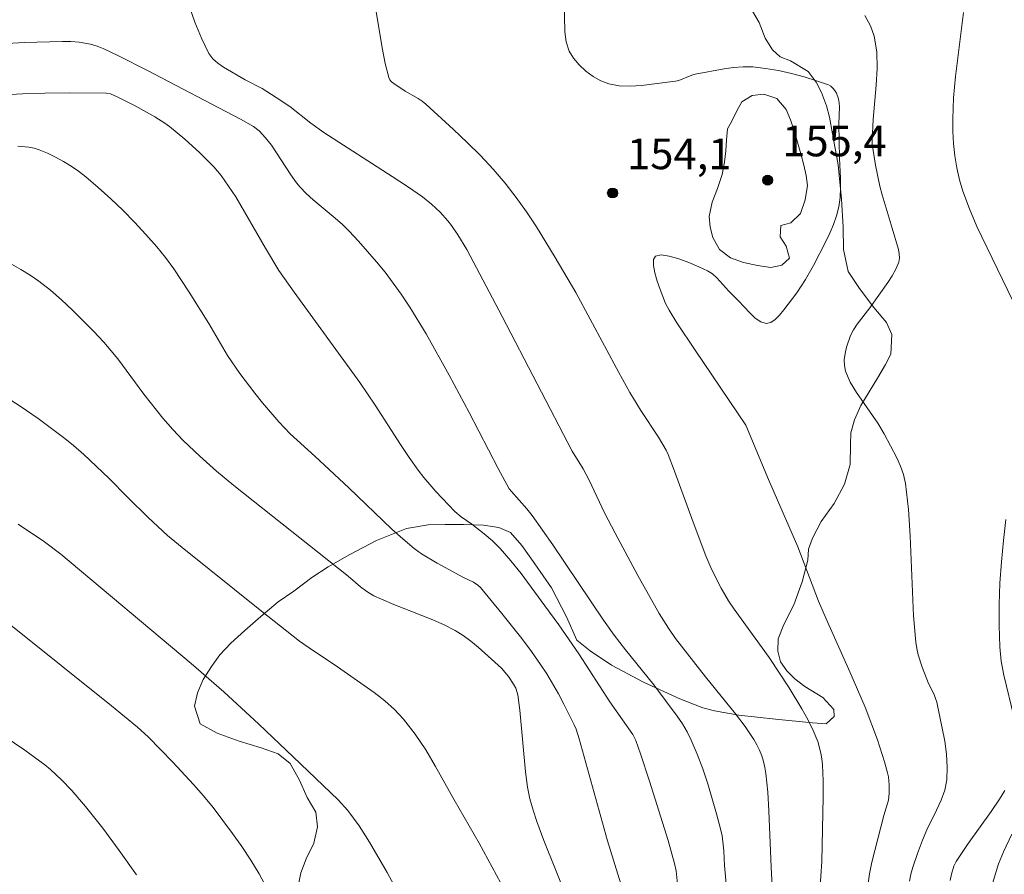
# Model space of a CAD drawing. Units: metres. Extents: x 284559 to 285074, y 1670465 to 1671029.
# Drawn here: x 284737 to 284785, y 1670553 to 1670595 of the extents above; entities that cross this region are included whole.
import ezdxf

# ---------------------------------------------------------------- set-up
doc = ezdxf.new("R2010")
doc.units = ezdxf.units.M
doc.header["$MEASUREMENT"] = 0
for name, color, linetype, lineweight, true_color in [('Curvas_Intermediarias', 7, 'Continuous', 9, 0x783c14), ('Curvas_Mestras', 7, 'Continuous', 20, 0x783c14), ('Pto_Cotado', 7, 'Continuous', 9, 0x783c14), ('Topon_Pto_Cotado', 7, 'Continuous', 9, 0x783c14), ('Vegetacao', 7, 'Orla8', 9, 0x00ff33)]:
    doc.layers.add(name, color=color, linetype=linetype, lineweight=lineweight, true_color=true_color)
doc.styles.add('Arial', font='arial.ttf', dxfattribs={"height": 1.5})
doc.styles.get("Standard").update_dxf_attribs({"font": 'arial.ttf'})
doc.linetypes.add('Orla8', pattern='A,6,-0.5,["V",Standard,S=1,R=0,X=-0.5,Y=-1],-0.5,6,-0.5,["V",Standard,S=1,R=0,X=-0.5,Y=-1],-0.5', length=14)

# ---------------------------------------------------------------- blocks, each defined once
blk = doc.blocks.new('Cotas')
at = {"layer": 'Pto_Cotado'}
blk.add_hatch(color=256, dxfattribs=at).paths.add_polyline_path([(0, 0.24, 1), (0, -0.24, 1)])
at = {"layer": 'Pto_Cotado', "lineweight": -3}
blk.add_lwpolyline([(0, -0.24, -1), (0, 0.24, -1)], format="xyb", close=True, dxfattribs=at)

msp = doc.modelspace()

# ---------------------------------------------------------------- linework, layer by layer
at = {"layer": 'Curvas_Intermediarias', "flags": 128}
for points, elevation in [([(284763.598, 1670595.908), (284763.629, 1670594.343), (284763.693, 1670593.855), (284763.843, 1670593.409), (284764.053, 1670593.062), (284764.33, 1670592.729), (284764.657, 1670592.423), (284765.019, 1670592.158), (284765.399, 1670591.946), (284765.781, 1670591.801), (284766.289, 1670591.706), (284766.825, 1670591.686), (284767.379, 1670591.72), (284769.049, 1670591.937), (284769.213, 1670591.97), (284769.847, 1670592.227), (284770.011, 1670592.27), (284771.42, 1670592.541), (284771.892, 1670592.606), (284772.363, 1670592.639), (284772.83, 1670592.628), (284773.455, 1670592.558), (284774.085, 1670592.451), (284774.713, 1670592.312), (284775.334, 1670592.146), (284775.939, 1670591.958), (284776.524, 1670591.753), (284776.644, 1670591.688), (284776.75, 1670591.593), (284776.842, 1670591.476), (284776.918, 1670591.345), (284777.022, 1670591.076), (284777.059, 1670590.882), (284777.071, 1670590.68), (284777.042, 1670589.846), (284777.069, 1670588.154), (284777.114, 1670587.193), (284777.122, 1670586.716), (284777.099, 1670586.244), (284777.034, 1670585.782), (284776.923, 1670585.349), (284776.773, 1670584.922), (284776.594, 1670584.501), (284776.396, 1670584.086), (284775.798, 1670582.923), (284775.406, 1670582.238), (284774.974, 1670581.582), (284774.354, 1670580.754), (284774.142, 1670580.494), (284773.923, 1670580.275), (284773.703, 1670580.126), (284773.485, 1670580.079), (284773.219, 1670580.161), (284772.948, 1670580.349), (284772.676, 1670580.607), (284772.134, 1670581.199), (284771.661, 1670581.668), (284771.069, 1670582.321), (284770.854, 1670582.508), (284770.618, 1670582.657), (284770.191, 1670582.862), (284769.707, 1670583.069), (284769.21, 1670583.253), (284768.742, 1670583.384), (284768.346, 1670583.436), (284768.065, 1670583.38), (284767.965, 1670583.213), (284767.964, 1670582.923), (284768.036, 1670582.554), (284768.153, 1670582.147), (284768.289, 1670581.748), (284768.561, 1670581.066), (284768.731, 1670580.742), (284769.12, 1670580.113), (284770.005, 1670578.772), (284772.494, 1670575.106), (284773.604, 1670572.448), (284775.024, 1670569.16), (284776.041, 1670566.5), (284776.415, 1670565.634), (284777.579, 1670563.052), (284778.321, 1670561.317), (284778.921, 1670559.727), (284779.269, 1670558.65), (284779.421, 1670558.108), (284779.464, 1670557.915), (284779.506, 1670557.518), (284779.503, 1670557.117), (284779.466, 1670556.769), (284779.234, 1670556.026), (284778.655, 1670553.744), (284778.54, 1670553.17), (284778.457, 1670552.592)], 154), ([(284773.769, 1670552.572), (284773.722, 1670553.491), (284773.618, 1670556.253), (284773.558, 1670557.169), (284773.465, 1670558.078), (284773.419, 1670558.368), (284773.352, 1670558.657), (284773.264, 1670558.942), (284773.156, 1670559.219), (284773.028, 1670559.485), (284772.881, 1670559.738), (284772.447, 1670560.372), (284771.984, 1670560.989), (284770.516, 1670562.799), (284769.048, 1670564.684), (284768.703, 1670565.182), (284768.254, 1670565.904), (284767.21, 1670567.765), (284766.092, 1670569.835), (284765.58, 1670570.821), (284764.831, 1670572.418), (284764.525, 1670572.969), (284763.998, 1670573.838), (284760.569, 1670580.419), (284758.832, 1670583.697), (284758.405, 1670584.423), (284758.084, 1670584.882), (284757.91, 1670585.1), (284757.528, 1670585.522), (284757.112, 1670585.916), (284756.665, 1670586.27), (284755.934, 1670586.78), (284755.191, 1670587.275), (284751.852, 1670589.431), (284751.201, 1670589.887), (284750.178, 1670590.688), (284749.508, 1670591.143), (284748.821, 1670591.571), (284748, 1670591.994), (284746.938, 1670592.617), (284746.655, 1670592.81), (284746.41, 1670593.032), (284746.222, 1670593.293), (284745.856, 1670594.036), (284745.536, 1670594.818), (284745.255, 1670595.627)], 156), ([(284780.489, 1670552.811), (284780.562, 1670553.153), (284780.655, 1670553.492), (284780.882, 1670554.16), (284781.129, 1670554.822), (284781.336, 1670555.313), (284781.821, 1670556.282), (284782.044, 1670556.768), (284782.219, 1670557.26), (284782.318, 1670557.762), (284782.343, 1670558.383), (284782.303, 1670559.016), (284782.214, 1670559.655), (284781.827, 1670561.558), (284781.773, 1670561.751), (284781.695, 1670561.937), (284781.416, 1670562.483), (284781.12, 1670563.271), (284780.922, 1670563.878), (284780.847, 1670564.186), (284780.797, 1670564.498), (284780.689, 1670565.79), (284780.532, 1670569.696), (284780.443, 1670570.989), (284780.291, 1670572.266), (284780.197, 1670572.69), (284780.055, 1670573.103), (284779.876, 1670573.507), (284779.249, 1670574.684), (284778.94, 1670575.202), (284777.895, 1670576.709), (284777.597, 1670577.219), (284777.369, 1670577.746), (284777.309, 1670578.021), (284777.303, 1670578.314), (284777.34, 1670578.616), (284777.411, 1670578.919), (284777.608, 1670579.488), (284777.751, 1670579.779), (284777.93, 1670580.055), (284778.55, 1670580.853), (284779.431, 1670582.085), (284779.646, 1670582.409), (284779.829, 1670582.74), (284779.966, 1670583.079), (284780, 1670583.276), (284779.99, 1670583.482), (284779.949, 1670583.695), (284779.653, 1670584.747), (284779.152, 1670586.381), (284779.043, 1670586.794), (284778.833, 1670587.823), (284778.668, 1670588.86), (284778.66, 1670589.051), (284778.712, 1670590.068), (284778.87, 1670591.738), (284778.915, 1670592.562), (284778.892, 1670593.364), (284778.766, 1670594.134), (284778.582, 1670594.645), (284778.306, 1670595.141)], 153), ([(284783.131, 1670595.298), (284782.742, 1670592.161), (284782.65, 1670591.116), (284782.606, 1670590.072), (284782.612, 1670589.48), (284782.648, 1670588.884), (284782.714, 1670588.288), (284782.812, 1670587.698), (284782.943, 1670587.117), (284783.108, 1670586.551), (284783.424, 1670585.684), (284783.789, 1670584.831), (284785.55, 1670581.194)], 152), ([(284735.526, 1670593.736), (284737.191, 1670593.818), (284739.062, 1670593.882), (284739.473, 1670593.875), (284739.882, 1670593.841), (284740.426, 1670593.742), (284740.764, 1670593.641), (284741.089, 1670593.509), (284741.805, 1670593.166), (284743.225, 1670592.45), (284747.764, 1670590.077), (284748.399, 1670589.724), (284748.682, 1670589.509), (284748.998, 1670589.171), (284749.283, 1670588.805), (284750.225, 1670587.355), (284750.504, 1670586.958), (284750.682, 1670586.743), (284750.974, 1670586.443), (284751.324, 1670586.132), (284752.406, 1670585.232), (284752.756, 1670584.921), (284753.087, 1670584.593), (284753.539, 1670584.107), (284754.416, 1670583.106), (284754.837, 1670582.59), (284755.242, 1670582.063), (284755.629, 1670581.525), (284756.054, 1670580.887), (284756.85, 1670579.571), (284757.974, 1670577.554), (284758.949, 1670575.735), (284760.38, 1670572.989), (284760.916, 1670572.005), (284761.027, 1670571.862), (284761.778, 1670571.027), (284762.043, 1670570.696), (284763.048, 1670569.257), (284765.531, 1670565.575), (284766.044, 1670564.84), (284766.598, 1670564.124), (284767.981, 1670562.408), (284769.13, 1670560.875), (284769.386, 1670560.499), (284769.619, 1670560.113), (284769.82, 1670559.711), (284770.114, 1670559.013), (284770.381, 1670558.299), (284770.626, 1670557.575), (284771.058, 1670556.107), (284771.252, 1670555.371), (284771.326, 1670555.019), (284771.405, 1670554.299), (284771.45, 1670553.571), (284771.558, 1670552.326)], 157), ([(284735.618, 1670591.237), (284737.103, 1670591.322), (284738.198, 1670591.353), (284739.4, 1670591.366), (284741.2, 1670591.353), (284741.407, 1670591.313), (284741.729, 1670591.168), (284742.611, 1670590.722), (284743.577, 1670590.186), (284744.06, 1670589.883), (284744.289, 1670589.715), (284745.046, 1670589.093), (284745.775, 1670588.434), (284746.471, 1670587.745), (284746.824, 1670587.327), (284747.547, 1670586.279), (284748.985, 1670583.762), (284749.651, 1670582.677), (284750.386, 1670581.61), (284753.604, 1670577.203), (284754.357, 1670576.097), (284755.598, 1670574.161), (284756.023, 1670573.525), (284756.466, 1670572.902), (284756.738, 1670572.547), (284757.318, 1670571.861), (284758.246, 1670570.889), (284758.569, 1670570.623), (284759.092, 1670570.266), (284759.68, 1670569.804), (284760.092, 1670569.458), (284760.476, 1670569.085), (284760.998, 1670568.481), (284761.492, 1670567.85), (284762.662, 1670566.28), (284763.34, 1670565.341), (284764.314, 1670563.928), (284765.833, 1670561.578), (284766.461, 1670560.703), (284766.954, 1670559.98), (284767.099, 1670559.688), (284767.338, 1670559.03), (284767.78, 1670557.697), (284768.682, 1670554.801), (284769.003, 1670553.673), (284769.085, 1670553.309), (284769.723, 1670546.952)], 158), ([(284766.369, 1670552.683), (284765.718, 1670554.79), (284764.337, 1670559.766), (284764.183, 1670560.235), (284764.086, 1670560.461), (284763.587, 1670561.469), (284763.323, 1670561.968), (284762.755, 1670562.942), (284762.448, 1670563.412), (284761.998, 1670564.048), (284761.529, 1670564.672), (284760.554, 1670565.894), (284759.507, 1670567.164), (284759.381, 1670567.28), (284759.172, 1670567.427), (284758.669, 1670567.667), (284757.391, 1670568.363), (284756.627, 1670568.826), (284756.268, 1670569.087), (284755.71, 1670569.548), (284755.17, 1670570.031), (284753.068, 1670572.044), (284751.411, 1670573.594), (284750.204, 1670574.692), (284749.914, 1670574.977), (284749.637, 1670575.274), (284748.852, 1670576.197), (284748.472, 1670576.672), (284747.74, 1670577.64), (284747.137, 1670578.512), (284746.223, 1670580.088), (284745.252, 1670581.622), (284744.503, 1670582.757), (284744.104, 1670583.305), (284743.681, 1670583.831), (284743.143, 1670584.442), (284742.586, 1670585.039), (284742.011, 1670585.621), (284741.419, 1670586.186), (284740.813, 1670586.732), (284740.194, 1670587.258), (284739.849, 1670587.525), (284739.486, 1670587.775), (284739.108, 1670588.006), (284738.719, 1670588.217), (284738.323, 1670588.407), (284737.924, 1670588.576), (284737.673, 1670588.655), (284737.411, 1670588.706), (284736.869, 1670588.754)], 159), ([(284736.535, 1670576.338), (284736.987, 1670576.048), (284737.878, 1670575.432), (284739.174, 1670574.452), (284739.597, 1670574.114), (284740.108, 1670573.674), (284741.321, 1670572.511), (284742.252, 1670571.572), (284743.253, 1670570.601), (284744.205, 1670569.722), (284744.916, 1670569.126), (284748.794, 1670566.01), (284750.662, 1670564.551), (284751.331, 1670564.08), (284752.356, 1670563.405), (284754.301, 1670562.03), (284754.822, 1670561.633), (284755.309, 1670561.206), (284755.749, 1670560.738), (284756.311, 1670560.005), (284756.826, 1670559.23), (284757.307, 1670558.425), (284758.226, 1670556.779), (284759.435, 1670554.673), (284760.508, 1670552.713)], 161), ([(284736.887, 1670570.273), (284738.183, 1670569.401), (284738.977, 1670568.795), (284745.353, 1670563.457), (284746.947, 1670562.064), (284748.657, 1670560.487), (284750.35, 1670558.891), (284752.543, 1670556.791), (284753.016, 1670556.265), (284753.571, 1670555.51), (284754.077, 1670554.72), (284754.938, 1670553.239), (284755.484, 1670552.236)], 162), ([(284785.212, 1670570.491), (284785.086, 1670569.465), (284784.987, 1670568.429), (284784.918, 1670567.388), (284784.88, 1670566.346), (284784.877, 1670565.307), (284784.909, 1670564.273), (284784.982, 1670563.574), (284785.113, 1670562.879), (284785.61, 1670560.802)], 152), ([(284736.541, 1670565.323), (284741.451, 1670561.379), (284742.724, 1670560.337), (284743.25, 1670559.866), (284744.454, 1670558.631), (284745.475, 1670557.545), (284745.965, 1670556.986), (284746.435, 1670556.41), (284747.383, 1670555.148), (284747.836, 1670554.498), (284748.269, 1670553.836), (284748.679, 1670553.161), (284749.062, 1670552.472)], 163), ([(284742.682, 1670553.126), (284741.838, 1670554.311), (284741.026, 1670555.395), (284740.184, 1670556.456), (284739.512, 1670557.246), (284739.012, 1670557.773), (284738.479, 1670558.264), (284738.199, 1670558.492), (284737.224, 1670559.22), (284736.215, 1670559.905)], 164), ([(284785.155, 1670557.246), (284784.902, 1670556.827), (284784.494, 1670556.214), (284783.331, 1670554.596), (284782.779, 1670553.772), (284782.663, 1670553.538), (284782.549, 1670553.158), (284782.486, 1670552.846)], 152), ([(284784.371, 1670552.113), (284784.849, 1670553.664), (284785.085, 1670554.248), (284785.498, 1670555.104)], 151)]:
    msp.add_lwpolyline(points, dxfattribs=dict(at, elevation=elevation))
at = {"layer": 'Curvas_Mestras', "flags": 128}
for points, elevation in [([(284754.248, 1670596.315), (284754.706, 1670593.488), (284754.847, 1670592.796), (284755.02, 1670592.122), (284755.075, 1670592.006), (284755.16, 1670591.907), (284755.267, 1670591.819), (284755.823, 1670591.453), (284756.451, 1670591.09), (284756.651, 1670590.957), (284756.836, 1670590.807), (284758.185, 1670589.572), (284758.85, 1670588.941), (284759.5, 1670588.295), (284760.126, 1670587.63), (284760.72, 1670586.942), (284761.256, 1670586.253), (284761.763, 1670585.539), (284762.246, 1670584.805), (284763.166, 1670583.305), (284764.168, 1670581.591), (284766.267, 1670577.681), (284766.809, 1670576.714), (284767.352, 1670575.825), (284768.207, 1670574.516), (284768.597, 1670573.884), (284768.69, 1670573.682), (284769, 1670572.856), (284769.905, 1670570.37), (284770.527, 1670568.72), (284770.822, 1670568.029), (284771.273, 1670567.143), (284771.645, 1670566.515), (284771.912, 1670566.108), (284773.633, 1670563.747), (284774.612, 1670562.259), (284775.233, 1670561.234), (284775.522, 1670560.712), (284775.788, 1670560.182), (284776.005, 1670559.642), (284776.155, 1670559.075), (284776.203, 1670558.786), (284776.231, 1670558.498), (284776.267, 1670557.714), (284776.277, 1670556.926), (284776.205, 1670553.765), (284776.106, 1670552.338)], 155), ([(284771.589, 1670589.608), (284771.54, 1670589.073), (284771.514, 1670588.534), (284771.437, 1670587.975), (284771.335, 1670587.365), (284771.096, 1670586.683), (284770.841, 1670586.021), (284770.693, 1670585.324), (284770.741, 1670584.793), (284770.879, 1670584.283), (284771.205, 1670583.706), (284771.74, 1670583.299), (284772.375, 1670583.071), (284773.051, 1670582.912), (284773.705, 1670582.827), (284774.245, 1670582.928), (284774.617, 1670583.279), (284774.46, 1670583.871), (284774.168, 1670584.328), (284774.195, 1670584.879), (284774.685, 1670585), (284775.163, 1670585.455), (284775.396, 1670586.138), (284775.507, 1670586.825), (284775.444, 1670587.325), (284775.33, 1670587.834), (284775.179, 1670588.379), (284775.016, 1670588.959), (284774.852, 1670589.528), (284774.673, 1670590.048), (284774.463, 1670590.542), (284773.997, 1670591.089), (284773.362, 1670591.306), (284772.797, 1670591.24), (284772.294, 1670590.93), (284772.044, 1670590.484), (284771.786, 1670589.939), (284771.589, 1670589.608)], 155), ([(284763.71, 1670552.042), (284762.604, 1670554.805), (284762.26, 1670555.733), (284762.08, 1670556.28), (284761.926, 1670556.836), (284761.815, 1670557.399), (284761.717, 1670558.151), (284761.428, 1670561.178), (284761.331, 1670561.928), (284761.309, 1670562.036), (284761.23, 1670562.246), (284761.122, 1670562.444), (284760.87, 1670562.822), (284760.543, 1670563.219), (284759.388, 1670564.261), (284759.029, 1670564.552), (284758.657, 1670564.821), (284758.27, 1670565.062), (284757.695, 1670565.361), (284757.101, 1670565.628), (284755.272, 1670566.348), (284754.669, 1670566.6), (284754.298, 1670566.77), (284753.946, 1670566.973), (284753.634, 1670567.212), (284753.031, 1670567.726), (284747.444, 1670572.161), (284746.602, 1670572.862), (284745.779, 1670573.594), (284744.969, 1670574.363), (284744.454, 1670574.898), (284743.968, 1670575.46), (284743.044, 1670576.627), (284741.765, 1670578.351), (284741.431, 1670578.77), (284741.079, 1670579.172), (284740.581, 1670579.701), (284739.552, 1670580.738), (284739.018, 1670581.235), (284738.467, 1670581.709), (284737.899, 1670582.155), (284737.473, 1670582.454), (284737.027, 1670582.731), (284736.566, 1670582.987)], 160)]:
    msp.add_lwpolyline(points, dxfattribs=dict(at, elevation=elevation))
at = {"layer": 'Vegetacao', "flags": 128}
msp.add_lwpolyline([(284634.934, 1670703.521), (284635.381, 1670703.288), (284636.063, 1670702.623), (284636.488, 1670701.923), (284636.878, 1670701.14), (284637.024, 1670700.514), (284636.871, 1670700.005), (284636.32, 1670699.13), (284636.124, 1670698.621), (284636.274, 1670697.893), (284636.716, 1670697.223), (284637.009, 1670696.321), (284636.901, 1670695.414), (284636.417, 1670694.585), (284636.019, 1670694.166), (284635.52, 1670693.807), (284634.995, 1670693.47), (284634.513, 1670693.051), (284634.081, 1670692.525), (284633.725, 1670691.901), (284633.491, 1670691.259), (284633.443, 1670690.708), (284633.951, 1670689.903), (284634.432, 1670689.563), (284634.942, 1670689.448), (284635.69, 1670689.774), (284636.463, 1670689.827), (284637.046, 1670689.7), (284637.712, 1670689.575), (284638.257, 1670689.588), (284638.71, 1670689.974), (284638.787, 1670690.536), (284638.874, 1670691.439), (284638.801, 1670692.433), (284638.761, 1670693.298), (284638.873, 1670694.042), (284639.095, 1670694.885), (284639.232, 1670695.698), (284639.521, 1670696.451), (284639.645, 1670696.926), (284640.014, 1670697.652), (284640.835, 1670698.316), (284641.321, 1670698.557), (284641.854, 1670698.704), (284642.74, 1670698.632), (284643.461, 1670698.108), (284643.97, 1670697.56), (284644.455, 1670697.414), (284645.122, 1670697.273), (284646.008, 1670697.08), (284646.785, 1670696.955), (284647.532, 1670696.878), (284648.245, 1670696.734), (284648.802, 1670696.683), (284649.567, 1670696.804), (284650.192, 1670696.936), (284650.699, 1670697.09), (284651.296, 1670697.59), (284651.664, 1670697.968), (284652.235, 1670698.315), (284653.19, 1670698.661), (284654.09, 1670698.844), (284654.58, 1670698.968), (284655.087, 1670699.311), (284655.574, 1670699.697), (284656.094, 1670700.075), (284656.817, 1670700.302), (284657.53, 1670700.188), (284658.121, 1670700.213), (284658.709, 1670700.463), (284659.199, 1670700.594), (284659.945, 1670700.093), (284660.23, 1670699.335), (284659.667, 1670698.661), (284659.13, 1670698.366), (284658.457, 1670697.851), (284657.897, 1670697.059), (284657.625, 1670696.253), (284657.606, 1670695.494), (284657.71, 1670694.861), (284657.801, 1670694.133), (284657.799, 1670693.382), (284657.67, 1670692.774), (284657.348, 1670692.257), (284656.841, 1670691.89), (284656.223, 1670691.606), (284655.627, 1670691.365), (284655.2, 1670691.093), (284654.721, 1670690.154), (284654.639, 1670689.527), (284654.751, 1670688.872), (284654.939, 1670688.254), (284655.549, 1670687.373), (284656.037, 1670686.783), (284656.335, 1670686.181), (284656.384, 1670685.589), (284656.218, 1670685.031), (284656.111, 1670684.533), (284656.442, 1670683.727), (284656.998, 1670683.243), (284657.736, 1670682.674), (284658.207, 1670682.19), (284658.657, 1670681.468), (284658.905, 1670680.957), (284659.089, 1670680.373), (284659.172, 1670679.827), (284659.255, 1670679.365), (284659.436, 1670678.967), (284660.068, 1670678.53), (284660.896, 1670678.746), (284661.674, 1670679.304), (284662.52, 1670679.953), (284662.94, 1670680.49), (284663.495, 1670681.133), (284664.147, 1670681.759), (284664.718, 1670682.22), (284665.373, 1670682.607), (284665.965, 1670682.89), (284666.886, 1670682.864), (284667.265, 1670682.464), (284667.609, 1670681.957), (284667.692, 1670681.297), (284667.538, 1670680.507), (284667.063, 1670679.754), (284666.259, 1670679.105), (284665.172, 1670678.466), (284664.064, 1670677.755), (284663.019, 1670676.942), (284662.206, 1670676.134), (284661.761, 1670675.65), (284661.726, 1670675.088), (284661.817, 1670674.307), (284662.042, 1670673.39), (284662.348, 1670672.56), (284662.705, 1670671.837), (284662.928, 1670671.44), (284663.311, 1670670.945), (284663.812, 1670670.344), (284664.123, 1670669.943), (284664.434, 1670669.542), (284664.75, 1670669.122), (284665.086, 1670668.684), (284665.457, 1670668.207), (284665.882, 1670667.697), (284666.315, 1670667.21), (284666.791, 1670666.722), (284667.183, 1670666.394), (284668.203, 1670665.951), (284668.941, 1670665.617), (284669.751, 1670665.287), (284670.485, 1670664.926), (284670.961, 1670664.552), (284671.318, 1670664.14), (284671.634, 1670663.577), (284671.919, 1670663.031), (284672.362, 1670662.764), (284672.999, 1670662.649), (284673.754, 1670662.543), (284674.413, 1670662.508), (284674.962, 1670662.541), (284675.498, 1670662.577), (284676.093, 1670662.493), (284676.793, 1670662.185), (284677.691, 1670661.684), (284678.45, 1670661.18), (284678.942, 1670660.487), (284679.27, 1670660.041), (284679.704, 1670659.554), (284680.141, 1670659.085), (284680.584, 1670658.734), (284681.318, 1670658.374), (284682.048, 1670658.335), (284683.035, 1670658.18), (284683.702, 1670657.903), (284684.583, 1670657.47), (284685.206, 1670656.957), (284685.668, 1670656.026), (284686.055, 1670655.345), (284686.488, 1670654.584), (284687.022, 1670653.816), (284687.615, 1670653.185), (284688.205, 1670652.74), (284688.703, 1670652.469), (284689.239, 1670652.309), (284689.99, 1670652.426), (284690.541, 1670653.165), (284690.72, 1670653.833), (284690.815, 1670654.502), (284690.766, 1670655.101), (284690.726, 1670655.635), (284690.601, 1670656.303), (284690.452, 1670657.095), (284690.265, 1670657.993), (284690.09, 1670658.963), (284689.848, 1670659.835), (284689.708, 1670660.921), (284689.753, 1670661.747), (284689.852, 1670662.531), (284690.014, 1670663.131), (284690.218, 1670663.768), (284690.477, 1670664.37), (284690.828, 1670664.839), (284691.575, 1670665.291), (284692.797, 1670665.011), (284693.546, 1670664.531), (284694.29, 1670663.846), (284694.874, 1670663.296), (284695.547, 1670662.64), (284696.253, 1670662.069), (284697.158, 1670661.474), (284698.109, 1670661.075), (284699.095, 1670660.969), (284699.972, 1670660.982), (284700.661, 1670661.745), (284701.088, 1670662.05), (284701.932, 1670662.558), (284702.569, 1670662.727), (284703.121, 1670662.711), (284703.597, 1670662.574), (284704.199, 1670662.333), (284704.801, 1670662.069), (284705.344, 1670661.76), (284705.688, 1670661.281), (284706.024, 1670660.609), (284706.299, 1670659.76), (284706.402, 1670658.91), (284706.526, 1670658.08), (284706.883, 1670657.365), (284707.576, 1670656.527), (284708.42, 1670655.484), (284709.424, 1670654.461), (284710.227, 1670653.567), (284710.702, 1670653.058), (284711.336, 1670652.321), (284712.336, 1670651.225), (284713.752, 1670649.552), (284715.155, 1670647.968), (284716.126, 1670646.884), (284716.992, 1670646.178), (284718.578, 1670645.073), (284720.449, 1670643.584), (284721.719, 1670642.498), (284722.467, 1670641.802), (284723.397, 1670641.113), (284724.747, 1670640.161), (284726.232, 1670639.283), (284727.336, 1670638.865), (284727.951, 1670638.937), (284728.66, 1670639.17), (284729.39, 1670639.383), (284729.951, 1670639.414), (284730.532, 1670639.333), (284731.361, 1670639.002), (284732.384, 1670638.505), (284733.411, 1670637.803), (284734.041, 1670637.287), (284734.859, 1670637.332), (284735.585, 1670637.448), (284736.052, 1670637.388), (284736.608, 1670637.253), (284737.256, 1670636.922), (284737.904, 1670636.406), (284738.559, 1670635.511), (284738.876, 1670634.444), (284738.97, 1670633.146), (284739.097, 1670632.181), (284739.934, 1670631.417), (284740.658, 1670630.922), (284741.318, 1670630.541), (284741.979, 1670630.16), (284742.416, 1670629.841), (284742.753, 1670629.509), (284742.984, 1670629.207), (284743.248, 1670628.872), (284743.769, 1670628.165), (284744.08, 1670627.757), (284744.458, 1670627.277), (284744.861, 1670626.851), (284745.593, 1670626.426), (284746.094, 1670626.226), (284746.878, 1670626.055), (284747.472, 1670625.946), (284747.981, 1670625.823), (284748.554, 1670625.672), (284749.123, 1670625.525), (284749.637, 1670625.406), (284750.521, 1670625.132), (284751.252, 1670624.359), (284751.444, 1670623.79), (284751.422, 1670623.253), (284751.189, 1670622.743), (284750.774, 1670622.257), (284750.204, 1670621.746), (284749.536, 1670621.219), (284748.856, 1670620.595), (284748.272, 1670619.949), (284747.672, 1670619.304), (284747.055, 1670618.737), (284746.421, 1670618.309), (284745.852, 1670618.062), (284745.249, 1670618.078), (284744.562, 1670618.321), (284743.666, 1670618.707), (284742.634, 1670619.072), (284741.598, 1670619.264), (284740.565, 1670619.32), (284739.236, 1670618.942), (284737.768, 1670618.292), (284736.045, 1670617.384), (284734.488, 1670616.515), (284733.322, 1670615.835), (284732.873, 1670615.048), (284732.901, 1670614.393), (284733.093, 1670613.693), (284733.365, 1670613.243), (284733.744, 1670612.84), (284734.219, 1670612.641), (284734.906, 1670612.654), (284735.809, 1670612.797), (284736.956, 1670613.122), (284738.336, 1670613.569), (284739.758, 1670614.1), (284741.019, 1670614.426), (284741.988, 1670614.359), (284742.986, 1670614.048), (284743.593, 1670613.835), (284744.049, 1670613.608), (284744.475, 1670613.324), (284744.939, 1670612.869), (284745.487, 1670612.183), (284746.115, 1670611.245), (284746.569, 1670610.406), (284746.922, 1670609.399), (284747.195, 1670608.69), (284747.443, 1670607.959), (284747.678, 1670607.084), (284747.837, 1670606.251), (284747.895, 1670605.447), (284747.822, 1670604.748), (284747.753, 1670604.045), (284747.824, 1670603.456), (284747.852, 1670602.948), (284747.817, 1670602.11), (284747.769, 1670601.558), (284747.646, 1670600.995), (284747.396, 1670600.493), (284747.065, 1670600.077), (284746.258, 1670599.712), (284745.328, 1670599.577), (284744.702, 1670599.074), (284744.494, 1670598.586), (284744.248, 1670598.087), (284743.846, 1670597.624), (284743.305, 1670597.195), (284742.548, 1670596.851), (284741.551, 1670596.618), (284740.372, 1670596.53), (284739.092, 1670596.566), (284737.648, 1670596.88), (284736.411, 1670597.188), (284735.367, 1670596.772), (284734.593, 1670596.375), (284733.781, 1670595.99), (284732.949, 1670595.792), (284732.235, 1670595.815), (284731.83, 1670596.086), (284731.865, 1670596.996), (284732.344, 1670597.565), (284732.624, 1670598.109), (284731.844, 1670599.156), (284730.768, 1670599.669), (284729.37, 1670599.977), (284728.002, 1670600.044), (284727.355, 1670600.001), (284726.215, 1670599.963), (284724.913, 1670599.713), (284723.459, 1670599.219), (284722.28, 1670598.684), (284721.717, 1670598.174), (284721.415, 1670597.281), (284721.3, 1670596.482), (284721.226, 1670595.665), (284721.094, 1670594.851), (284720.734, 1670594.158), (284720.2, 1670593.524), (284719.489, 1670592.907), (284718.75, 1670592.633), (284717.939, 1670592.705), (284716.964, 1670593.024), (284716.052, 1670593.445), (284715.592, 1670593.723), (284715.085, 1670593.795), (284714.304, 1670593.846), (284713.378, 1670593.699), (284712.622, 1670593.457), (284712.139, 1670592.892), (284712.382, 1670591.686), (284712.702, 1670590.901), (284712.937, 1670590.166), (284712.83, 1670589.485), (284712.542, 1670588.996), (284712.064, 1670588.544), (284711.523, 1670588.312), (284710.842, 1670588.271), (284709.867, 1670588.503), (284708.808, 1670589.023), (284707.665, 1670589.852), (284706.639, 1670590.559), (284706.137, 1670590.831), (284705.077, 1670590.722), (284704.366, 1670590.403), (284703.685, 1670589.875), (284703.199, 1670589.29), (284702.813, 1670588.63), (284702.44, 1670588.059), (284701.949, 1670587.691), (284701.206, 1670587.633), (284700.235, 1670587.814), (284699.175, 1670588.082), (284698.546, 1670588.298), (284697.625, 1670588.178), (284696.859, 1670587.741), (284696.288, 1670587.152), (284696.055, 1670586.516), (284696.049, 1670585.845), (284695.604, 1670585.093), (284694.835, 1670584.911), (284693.969, 1670584.91), (284693.158, 1670584.746), (284692.697, 1670584.521), (284691.821, 1670583.948), (284691.039, 1670583.44), (284690.045, 1670582.88), (284688.811, 1670582.446), (284687.32, 1670582.288), (284685.977, 1670582.472), (284685.436, 1670582.483), (284684.287, 1670582.421), (284682.419, 1670582.207), (284680.011, 1670581.893), (284678.249, 1670581.74), (284677.543, 1670581.394), (284676.38, 1670580.756), (284674.896, 1670579.938), (284673.762, 1670579.098), (284673.588, 1670578.333), (284673.532, 1670577.814), (284673.446, 1670577.205), (284673.204, 1670576.553), (284672.832, 1670576.038), (284672.117, 1670575.558), (284671.09, 1670575.11), (284669.952, 1670574.636), (284669.272, 1670574.477), (284668.57, 1670573.86), (284667.317, 1670572.775), (284665.646, 1670571.345), (284664.191, 1670570.081), (284663.746, 1670569.738), (284662.82, 1670569.049), (284661.902, 1670568.234), (284661.055, 1670567.263), (284660.382, 1670566.405), (284659.376, 1670565.889), (284658.07, 1670565.454), (284656.354, 1670564.839), (284655.242, 1670564.513), (284654.616, 1670564.19), (284653.732, 1670563.712), (284652.582, 1670562.896), (284651.638, 1670561.973), (284650.927, 1670561.332), (284650.357, 1670561.137), (284649.617, 1670560.996), (284648.865, 1670560.79), (284648.193, 1670560.63), (284647.703, 1670560.505), (284647.175, 1670560.386), (284646.621, 1670560.229), (284646.126, 1670559.998), (284645.691, 1670559.646), (284645.407, 1670559.177), (284645.266, 1670558.575), (284645.413, 1670558.061), (284645.775, 1670557.494), (284646.34, 1670556.893), (284647.255, 1670556.121), (284648.457, 1670555.147), (284649.601, 1670554.325), (284650.179, 1670553.9), (284650.765, 1670553.506), (284651.583, 1670552.846), (284652.599, 1670551.771), (284653.902, 1670550.47), (284655.247, 1670549.198), (284656.436, 1670548.064), (284657.457, 1670547.142), (284657.921, 1670546.891), (284658.955, 1670546.483), (284660.538, 1670545.726), (284662.715, 1670544.504), (284664.8, 1670543.16), (284666.091, 1670542.319), (284667.103, 1670541.673), (284668.85, 1670540.715), (284671.162, 1670539.172), (284673.563, 1670537.589), (284675.179, 1670536.579), (284675.706, 1670536.314), (284676.939, 1670535.601), (284678.694, 1670534.455), (284680.828, 1670532.803), (284682.608, 1670531.38), (284683.683, 1670530.436), (284684.927, 1670529.24), (284686.619, 1670528.006), (284689.049, 1670526.347), (284691.268, 1670524.927), (284692.475, 1670524.153), (284693.179, 1670523.674), (284694.593, 1670523.09), (284696.886, 1670522.251), (284699.457, 1670521.375), (284700.77, 1670521.071), (284701.323, 1670520.985), (284702.447, 1670520.977), (284704.124, 1670520.984), (284705.927, 1670521.025), (284707.055, 1670521.06), (284707.795, 1670521.114), (284708.538, 1670521.093), (284709.184, 1670520.861), (284709.753, 1670520.421), (284710.445, 1670519.578), (284711.051, 1670518.464), (284711.568, 1670517.241), (284712.077, 1670516.184), (284712.6, 1670515.545), (284713.491, 1670515.49), (284714.691, 1670515.572), (284716.199, 1670515.761), (284717.999, 1670516.152), (284719.487, 1670516.66), (284720.134, 1670516.836), (284721.157, 1670517.131), (284722.366, 1670517.543), (284723.528, 1670518.181), (284724.15, 1670518.555), (284723.902, 1670519.003), (284723.257, 1670519.714), (284723.055, 1670520.423), (284723.496, 1670521.006), (284724.033, 1670521.416), (284724.883, 1670521.857), (284726.075, 1670522.23), (284727.406, 1670522.459), (284728.352, 1670522.672), (284729.028, 1670522.819), (284730.448, 1670523.174), (284732.642, 1670523.918), (284734.68, 1670524.721), (284735.88, 1670525.337), (284736.98, 1670525.802), (284738.899, 1670526.665), (284741.334, 1670527.849), (284742.645, 1670528.602), (284743.077, 1670529.012), (284743.771, 1670529.74), (284744.927, 1670531.085), (284746.197, 1670532.751), (284747.036, 1670533.942), (284747.227, 1670534.495), (284747.621, 1670535.414), (284747.897, 1670536.15), (284747.906, 1670536.173), (284748.195, 1670537.133), (284748.336, 1670538.072), (284748.502, 1670539.034), (284748.626, 1670539.676), (284748.805, 1670540.445), (284749.01, 1670541.573), (284749.135, 1670542.961), (284749.129, 1670544.25), (284749.185, 1670545.185), (284749.487, 1670546.18), (284750.063, 1670547.157), (284750.754, 1670548.124), (284751.579, 1670549.022), (284752.125, 1670549.62), (284752.093, 1670550.297), (284751.794, 1670550.881), (284751.347, 1670551.515), (284750.812, 1670552.095), (284750.597, 1670552.652), (284750.713, 1670553.215), (284750.988, 1670553.905), (284751.362, 1670554.664), (284751.54, 1670555.472), (284751.445, 1670556.187), (284751.024, 1670556.899), (284750.653, 1670557.742), (284750.19, 1670558.558), (284749.612, 1670559.038), (284748.777, 1670559.338), (284747.7, 1670559.662), (284746.628, 1670560.052), (284745.801, 1670560.509), (284745.515, 1670561.372), (284745.66, 1670562.016), (284745.948, 1670562.678), (284746.355, 1670563.302), (284746.749, 1670563.883), (284747.303, 1670564.457), (284747.98, 1670565.075), (284748.767, 1670565.751), (284749.614, 1670566.464), (284750.371, 1670566.996), (284751.255, 1670567.655), (284752.054, 1670568.185), (284753.124, 1670568.781), (284754.422, 1670569.467), (284755.88, 1670570.059), (284756.941, 1670570.238), (284757.773, 1670570.256), (284758.681, 1670570.255), (284759.653, 1670570.223), (284760.405, 1670570.107), (284760.979, 1670569.867), (284761.522, 1670569.224), (284762.167, 1670568.324), (284762.984, 1670567.153), (284763.717, 1670565.735), (284764.226, 1670564.599), (284764.875, 1670564.072), (284765.917, 1670563.373), (284767.483, 1670562.538), (284769.256, 1670561.728), (284770.387, 1670561.28), (284770.957, 1670561.138), (284772.139, 1670560.923), (284773.938, 1670560.732), (284775.746, 1670560.557), (284776.422, 1670560.5), (284776.807, 1670560.87), (284776.786, 1670561.205), (284776.251, 1670561.785), (284775.373, 1670562.323), (284774.892, 1670562.708), (284774.492, 1670563.101), (284774.18, 1670563.54), (284774.054, 1670564.057), (284774.077, 1670564.664), (284774.34, 1670565.366), (284774.836, 1670566.327), (284775.248, 1670567.45), (284775.516, 1670568.509), (284775.555, 1670569.052), (284775.75, 1670569.577), (284776.17, 1670570.401), (284776.805, 1670571.272), (284777.314, 1670572.229), (284777.586, 1670573.182), (284777.6, 1670574.143), (284777.618, 1670574.739), (284777.805, 1670575.374), (284778.119, 1670576.073), (284778.526, 1670576.744), (284778.933, 1670577.416), (284779.318, 1670578.076), (284779.581, 1670578.589), (284779.629, 1670579.541), (284779.373, 1670580.131), (284778.745, 1670580.873), (284778.045, 1670581.794), (284777.485, 1670582.627), (284777.272, 1670583.702), (284777.248, 1670584.802), (284777.162, 1670586.169), (284776.996, 1670587.842), (284776.733, 1670589.367), (284776.574, 1670590.176), (284776.427, 1670590.721), (284776.192, 1670591.385), (284775.922, 1670591.893), (284775.539, 1670592.402), (284774.67, 1670592.924), (284774.172, 1670593.129), (284773.784, 1670593.47), (284773.438, 1670594.045), (284773.14, 1670594.802), (284772.643, 1670595.635), (284771.876, 1670596.466), (284771.003, 1670597.125), (284770.39, 1670597.167), (284769.748, 1670597.058), (284768.97, 1670596.907), (284768.125, 1670596.792), (284767.213, 1670596.837), (284766.246, 1670597.147), (284765.322, 1670597.809), (284764.695, 1670598.771), (284764.296, 1670600.106), (284764.121, 1670601.489), (284764.216, 1670602.733), (284763.876, 1670603.994), (284763.244, 1670604.85), (284762.384, 1670605.599), (284761.502, 1670606.165), (284760.451, 1670606.464), (284759.298, 1670606.469), (284758.537, 1670606.35), (284758.026, 1670606.167), (284757.1, 1670605.784), (284756.199, 1670605.353), (284755.447, 1670604.919), (284754.948, 1670604.543), (284754.378, 1670604.08), (284753.703, 1670603.889), (284753.189, 1670603.851), (284752.322, 1670604.013), (284751.683, 1670604.516), (284751.503, 1670604.997), (284751.358, 1670605.747), (284751.264, 1670606.725), (284750.997, 1670607.831), (284750.625, 1670608.79), (284750.365, 1670609.322), (284749.924, 1670610.083), (284749.521, 1670610.621), (284749.11, 1670611.095), (284748.635, 1670611.557), (284748.194, 1670611.98), (284747.761, 1670612.379), (284747.307, 1670612.782), (284746.891, 1670613.111), (284746.24, 1670613.618), (284745.798, 1670614.041), (284745.505, 1670614.651), (284746.155, 1670615.147), (284746.922, 1670615.181), (284747.781, 1670615.098), (284748.816, 1670614.742), (284750.053, 1670614.232), (284751.366, 1670613.777), (284752.73, 1670613.308), (284753.609, 1670612.946), (284754.123, 1670612.795), (284755.142, 1670612.612), (284756.607, 1670612.38), (284758.532, 1670612.205), (284760.246, 1670612.067), (284760.709, 1670611.963), (284761.623, 1670612.081), (284762.626, 1670612.323), (284763.853, 1670612.626), (284765.079, 1670612.773), (284766.216, 1670612.528), (284767.277, 1670612.243), (284767.795, 1670612.176), (284768.499, 1670612.567), (284769.672, 1670613.18), (284771.149, 1670614.137), (284772.382, 1670615.396), (284773.118, 1670616.673), (284773.305, 1670617.164), (284773.391, 1670617.794), (284773.339, 1670618.828), (284773.068, 1670619.962), (284772.515, 1670621.033), (284771.599, 1670621.988), (284770.88, 1670622.439), (284770.004, 1670622.38), (284769.194, 1670622.141), (284768.519, 1670621.856), (284768.034, 1670621.563), (284767.338, 1670621.148), (284766.473, 1670620.558), (284765.419, 1670620.04), (284764.301, 1670619.636), (284763.176, 1670619.381), (284762.123, 1670619.351), (284761.264, 1670619.607), (284760.739, 1670620.029), (284760.504, 1670620.537), (284760.476, 1670621.021), (284760.726, 1670621.587), (284761.301, 1670622.303), (284762.205, 1670623.235), (284763.29, 1670624.301), (284764.215, 1670625.45), (284764.807, 1670626.229), (284764.97, 1670627.278), (284765.33, 1670627.956), (284765.837, 1670628.584), (284766.479, 1670629.151), (284767.221, 1670629.625), (284767.922, 1670630.162), (284768.632, 1670630.935), (284768.962, 1670631.718), (284768.712, 1670632.463), (284768.002, 1670633.26), (284766.955, 1670634.099), (284765.601, 1670634.884), (284764.806, 1670635.357), (284764.21, 1670636.113), (284763.345, 1670637.336), (284762.393, 1670638.917), (284761.601, 1670640.24), (284761.336, 1670640.642), (284760.942, 1670641.416), (284760.255, 1670642.689), (284759.278, 1670644.207), (284758.841, 1670644.885), (284758.198, 1670645.306), (284757.642, 1670645.456), (284757.124, 1670645.563), (284756.51, 1670645.712), (284755.92, 1670645.869), (284755.403, 1670646.095), (284754.89, 1670646.528), (284754.445, 1670647.113), (284754.089, 1670647.718), (284753.909, 1670648.301), (284753.936, 1670648.892), (284754.131, 1670649.548), (284754.441, 1670650.398), (284754.861, 1670651.525), (284755.268, 1670652.459), (284755.327, 1670653.935), (284755.028, 1670655.835), (284754.512, 1670658.071), (284754.082, 1670659.494), (284753.752, 1670660.493), (284753.136, 1670661.826), (284752.319, 1670663.353), (284751.635, 1670664.45), (284751.01, 1670665.374), (284749.746, 1670667.013), (284748.277, 1670668.922), (284747.521, 1670669.887), (284747.245, 1670670.403), (284746.859, 1670671.145), (284746.335, 1670671.961), (284745.802, 1670672.729), (284745.319, 1670673.34), (284744.848, 1670673.829), (284744.415, 1670674.205), (284744.003, 1670674.491), (284743.368, 1670674.683), (284742.891, 1670674.24), (284742.859, 1670673.59), (284743.211, 1670672.871), (284743.808, 1670672.124), (284744.538, 1670671.323), (284745.168, 1670670.552), (284745.668, 1670669.815), (284745.986, 1670669.159), (284746.068, 1670668.389), (284745.826, 1670667.492), (284745.373, 1670666.837), (284744.471, 1670666.376), (284743.155, 1670665.957), (284741.355, 1670665.386), (284739.93, 1670664.989), (284739.011, 1670664.749), (284737.923, 1670664.357), (284736.194, 1670663.625), (284734.288, 1670662.813), (284733.31, 1670662.516), (284732.346, 1670662.641), (284731.694, 1670662.833), (284730.89, 1670663.306), (284730.412, 1670664.047), (284730.127, 1670664.665), (284729.813, 1670665.46), (284729.621, 1670666.165), (284729.273, 1670666.645), (284728.769, 1670667.087), (284728.164, 1670667.598), (284727.588, 1670668.129), (284727.122, 1670668.638), (284726.815, 1670669.15), (284726.699, 1670669.675), (284726.933, 1670670.469), (284727.145, 1670670.976), (284727.307, 1670671.702), (284727.343, 1670672.521), (284727.189, 1670673.31), (284726.921, 1670673.872), (284725.937, 1670674.465), (284724.901, 1670674.876), (284723.668, 1670675.178), (284722.687, 1670675.46), (284721.946, 1670675.34), (284721.317, 1670675.202), (284720.807, 1670675.002), (284720.465, 1670674.616), (284720.144, 1670674.163), (284719.457, 1670674.127), (284718.645, 1670674.497), (284718.208, 1670674.916), (284717.717, 1670675.598), (284717.374, 1670676.365), (284717.19, 1670677.008), (284717.289, 1670677.706), (284717.636, 1670678.363), (284718.257, 1670679.029), (284718.932, 1670679.652), (284719.507, 1670680.147), (284719.773, 1670680.619), (284720.15, 1670681.187), (284720.412, 1670681.788), (284720.494, 1670682.407), (284720.344, 1670683.011), (284719.916, 1670683.587), (284719.248, 1670684.314), (284718.219, 1670685.28), (284716.907, 1670686.435), (284716.121, 1670687.066), (284715.427, 1670687.493), (284714.065, 1670688.396), (284712.194, 1670689.736), (284710.395, 1670691.05), (284709.507, 1670691.616), (284708.797, 1670692.083), (284707.257, 1670692.92), (284705.095, 1670694.055), (284703, 1670695.145), (284701.969, 1670695.686), (284700.518, 1670696.497), (284698.31, 1670697.746), (284696.161, 1670699.106), (284695.19, 1670699.789), (284694.58, 1670700.131), (284693.175, 1670700.891), (284691.198, 1670702.069), (284689.739, 1670703.068), (284689.008, 1670703.647), (284688.536, 1670704.008), (284688.082, 1670704.408), (284687.615, 1670704.965), (284687.182, 1670705.515), (284686.871, 1670705.981), (284686.641, 1670706.451), (284686.452, 1670706.942), (284686.394, 1670707.482), (284686.493, 1670708.085), (284686.637, 1670708.775), (284686.888, 1670709.56), (284687.181, 1670710.545), (284687.485, 1670712.545), (284687.423, 1670713.397), (284687.358, 1670714.191), (284687.355, 1670714.864), (284687.411, 1670715.406), (284687.543, 1670716.162), (284687.633, 1670716.703), (284687.449, 1670717.476), (284687.231, 1670717.957), (284686.933, 1670718.388), (284686.529, 1670718.779), (284686.041, 1670719.126), (284685.473, 1670719.423), (284684.883, 1670719.671), (284684.217, 1670719.873), (284683.446, 1670719.927), (284682.911, 1670719.87), (284681.986, 1670719.342), (284681.218, 1670718.846), (284680.711, 1670718.422), (284680.373, 1670718.004), (284680.077, 1670717.531), (284679.941, 1670717.041), (284679.877, 1670716.515), (284679.837, 1670715.534), (284679.978, 1670714.662), (284680.124, 1670714.117), (284680.257, 1670713.361), (284680.382, 1670712.443), (284680.536, 1670711.482), (284680.196, 1670710.556), (284679.635, 1670710.03), (284678.765, 1670709.366), (284677.667, 1670708.513), (284676.472, 1670707.519), (284675.327, 1670706.64), (284674.572, 1670706.039), (284673.879, 1670705.627), (284673.297, 1670705.343), (284672.719, 1670704.971), (284672.296, 1670704.546), (284672.012, 1670703.585), (284672.082, 1670702.902), (284672.038, 1670702.103), (284671.855, 1670701.301), (284671.516, 1670700.56), (284671.097, 1670699.893), (284670.755, 1670699.355), (284670.324, 1670698.877), (284669.834, 1670698.469), (284669.323, 1670698.188), (284668.421, 1670698.109), (284667.545, 1670698.538), (284667.171, 1670698.948), (284666.759, 1670699.563), (284666.415, 1670700.215), (284666.113, 1670700.881), (284665.87, 1670701.585), (284665.72, 1670702.373), (284665.798, 1670703.141), (284666.027, 1670703.754), (284666.297, 1670704.281), (284666.758, 1670704.77), (284667.092, 1670705.107), (284667.797, 1670705.716), (284668.46, 1670706.279), (284669.119, 1670706.947), (284669.491, 1670707.326), (284669.829, 1670707.705), (284670.239, 1670708.157), (284670.716, 1670708.631), (284671.105, 1670709.025), (284671.423, 1670709.74), (284671.218, 1670710.778), (284671.039, 1670711.378), (284670.766, 1670712.125), (284670.422, 1670712.877), (284670.146, 1670713.651), (284670.033, 1670714.18), (284669.904, 1670714.986), (284669.868, 1670715.498), (284669.877, 1670716.122), (284669.9, 1670716.787), (284669.986, 1670717.402), (284670.113, 1670718.023), (284670.22, 1670718.603), (284670.259, 1670719.152), (284670.117, 1670719.832), (284669.782, 1670720.73), (284669.232, 1670721.743), (284668.665, 1670722.494), (284667.903, 1670723.141), (284667.045, 1670723.747), (284665.946, 1670724.507), (284664.945, 1670725.169), (284664.078, 1670725.821), (284663.704, 1670726.423), (284663.588, 1670727.118), (284663.391, 1670727.948), (284663.166, 1670728.983), (284663.067, 1670729.785), (284663.212, 1670730.706), (284663.289, 1670731.206), (284663.113, 1670731.862), (284662.28, 1670732.36), (284661.746, 1670732.819), (284661.363, 1670733.313), (284661.175, 1670733.828), (284661.045, 1670734.457), (284661.072, 1670735.219), (284661.099, 1670735.904), (284661.105, 1670736.554), (284661.507, 1670737.421), (284661.905, 1670737.931), (284662.213, 1670738.361), (284662.16, 1670739.205), (284661.597, 1670739.96), (284660.571, 1670741.038), (284659.49, 1670742.098), (284658.893, 1670742.723), (284658.422, 1670743.007), (284657.849, 1670743.401), (284657.201, 1670743.926), (284656.625, 1670744.509), (284656.1, 1670745.152), (284655.789, 1670745.711), (284655.588, 1670746.214), (284655.602, 1670746.895), (284656.181, 1670747.606), (284656.84, 1670748.135), (284657.46, 1670748.514), (284658.051, 1670748.89), (284658.537, 1670749.194), (284659.098, 1670749.612), (284659.765, 1670750.126), (284660.306, 1670750.61), (284660.813, 1670751.049), (284661.066, 1670751.445), (284661.477, 1670752.289), (284661.693, 1670752.813), (284661.968, 1670753.267), (284662.771, 1670754.094), (284663.599, 1670754.643), (284664.611, 1670755.128), (284665.755, 1670755.56), (284666.809, 1670755.921), (284667.323, 1670755.79), (284668.069, 1670755.606), (284668.781, 1670755.506), (284669.363, 1670755.574), (284669.869, 1670755.797), (284670.192, 1670756.724), (284669.961, 1670757.362), (284669.376, 1670757.875), (284668.45, 1670758.282), (284666.891, 1670758.614), (284664.864, 1670758.949), (284663.128, 1670759.276), (284662.425, 1670759.406), (284661.27, 1670759.408), (284659.554, 1670759.277), (284657.467, 1670759.067), (284655.544, 1670758.65), (284654.654, 1670758.467), (284653.351, 1670758.283), (284652.36, 1670758.225), (284651.323, 1670758.233), (284650.658, 1670758.39), (284650.258, 1670758.677), (284649.985, 1670759.124), (284649.742, 1670759.751), (284649.457, 1670760.402), (284649.121, 1670761.1), (284648.794, 1670761.728), (284648.575, 1670762.117), (284648.468, 1670762.926), (284648.549, 1670763.614), (284648.876, 1670764.375), (284649.168, 1670764.875), (284649.051, 1670765.762), (284648.56, 1670766.319), (284647.937, 1670766.945), (284647.319, 1670767.489), (284646.902, 1670767.815), (284646.709, 1670768.272), (284646.597, 1670768.87), (284646.636, 1670769.474), (284646.852, 1670769.944), (284647.465, 1670770.5), (284647.958, 1670770.805), (284648.516, 1670771.235), (284648.433, 1670772.098), (284648, 1670772.563), (284647.428, 1670772.849), (284646.64, 1670772.949), (284645.556, 1670772.847), (284644.278, 1670772.616), (284643.372, 1670772.418), (284642.355, 1670772.284), (284641.272, 1670772.25), (284640.033, 1670772.293), (284638.706, 1670772.54), (284637.489, 1670773.078), (284636.836, 1670773.5), (284636.394, 1670773.842), (284635.675, 1670774.449), (284634.977, 1670775.168), (284634.342, 1670775.859), (284633.804, 1670776.414), (284633.253, 1670776.98), (284632.808, 1670777.305), (284632.257, 1670777.587), (284631.776, 1670777.804), (284631.254, 1670778.006), (284630.69, 1670778.185), (284630.21, 1670778.319), (284630.119, 1670778.255)], dxfattribs=at)

# ---------------------------------------------------------------- block references
at = {"layer": 'Pto_Cotado'}
for p in [(284773.557, 1670587.092, 155.445), (284765.967, 1670586.463, 154.1)]:
    msp.add_blockref('Cotas', p, dxfattribs=at)

# ---------------------------------------------------------------- texts
at = {"layer": 'Topon_Pto_Cotado', "style": 'Arial'}
for s, p in [('155,4', (284774.264, 1670588.259, 155.445)), ('154,1', (284766.675, 1670587.63, 154.1))]:
    msp.add_text(s, height=1.5, dxfattribs=at).set_placement(p)

doc.saveas('drawing.dxf')
